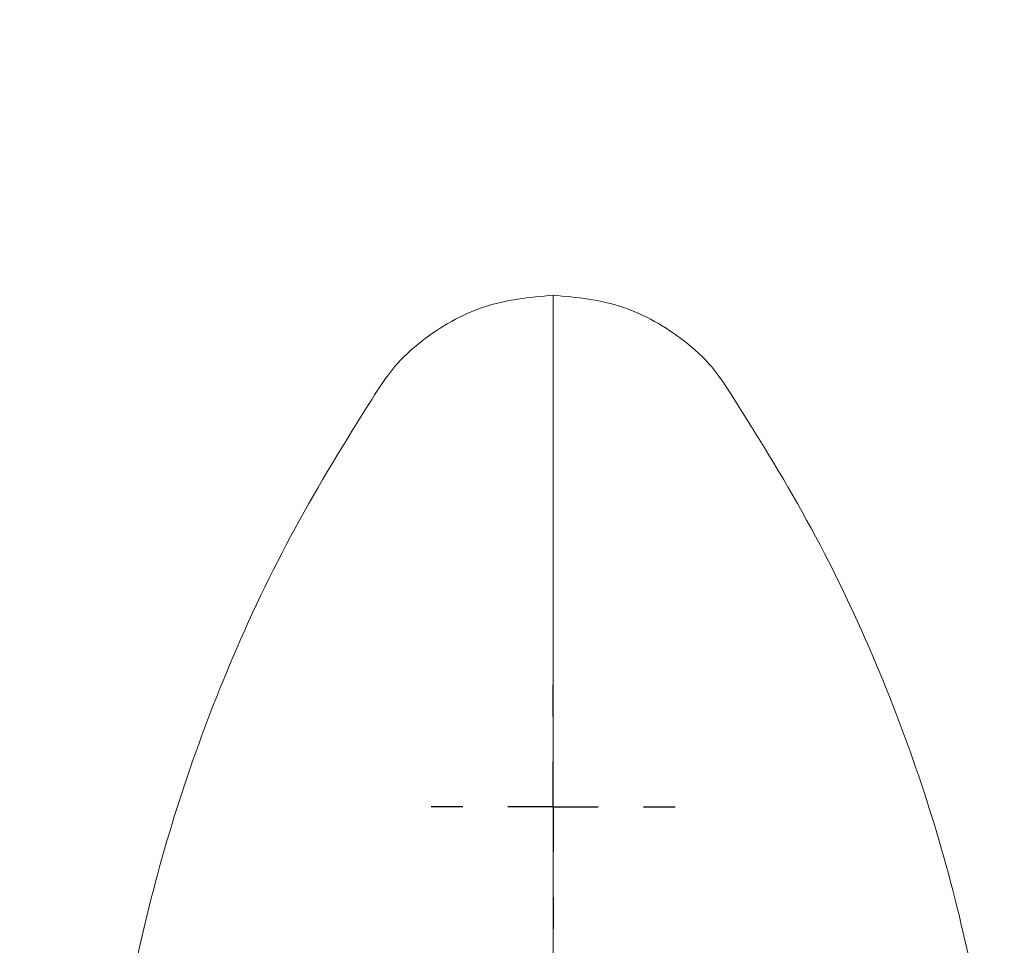
# Paper-space layout 'Hoja1' of a CAD drawing. Units: millimetres. Extents: x 0 to 891, y 0 to 630.
# Drawn here: x 220 to 226, y 184 to 189 of the extents above; entities that cross this region are included whole.
import ezdxf

# ---------------------------------------------------------------- set-up
doc = ezdxf.new("R2010")
doc.units = ezdxf.units.MM
doc.header["$LTSCALE"] = 30
doc.layers.add('BASIC', color=179, linetype='Continuous')
doc.styles.add('SLDTEXTSTYLE1', font='ARIAL.TTF', dxfattribs={"width": 0.948})
doc.dimstyles.new('SLDDIMSTYLE1', dxfattribs={"dimtxt": 9, "dimasz": 3.048, "dimexe": 0, "dimexo": 0.0625, "dimgap": 2.25, "dimtad": 0, "dimdec": 0, "dimrnd": 1e-09, "dimzin": 12, "dimdsep": 46, "dimtxsty": 'SLDTEXTSTYLE1', "dimblk1": 'DOT', "dimblk2": 'DOT', "dimsah": 1, "dimcen": 0.09, "dimadec": 0, "dimazin": 3, "dimtfac": 1, "dimtdec": 0, "dimtofl": 0, "dimtmove": 0, "dimatfit": 3, "dimldrblk": 'DOT', "dimfxl": 1, "dimfrac": 2, "dimtolj": 1, "dimtzin": 12, "dimarcsym": 0})

# ---------------------------------------------------------------- blocks, each defined once
blk = doc.blocks.new('_DOT')
at = {"color": 0, "linetype": 'ByBlock', "lineweight": -2}
blk.add_line((-0.5, 0), (-1, 0), dxfattribs=at)
at = {"color": 0, "linetype": 'ByBlock', "const_width": 0.5}
blk.add_lwpolyline([(-0.25, 0, 1), (0.25, 0, 1)], format="xyb", close=True, dxfattribs=at)
blk = doc.blocks.new('_D_5')
at = {"layer": 'BASIC'}
for p, q in [((202.4174, 187.4497), (186.7827, 187.4497)), ((189.7827, 187.4497), (189.7827, 159.8286)), ((189.7827, 118.4574), (189.7827, 146.0786)), ((199.6174, 118.4574), (186.7827, 118.4574))]:
    blk.add_line(p, q, dxfattribs=at)
at = {"layer": 'BASIC', "xscale": 3.048, "yscale": 3.048}
for p, rotation in [((189.7827, 187.4497, -36.8126), 90), ((189.7827, 118.4574, -36.8126), 270)]:
    blk.add_blockref('_DOT', p, dxfattribs=dict(at, rotation=rotation))
at = {"layer": 'BASIC', "insert": (185.0873, 146.0786, -36.8126), "char_height": 9, "attachment_point": 1, "rotation": 90, "style": 'SLDTEXTSTYLE1'}
blk.add_mtext('69', dxfattribs=at)
blk = doc.blocks.new('SW_CENTERMARKSYMBOL_6')
at = {"layer": 'BASIC', "color": 0}
for p, q in [((0, 0.5), (0, 0.675)), ((0, 0), (0, 0.25)), ((-0.5, 0), (-0.675, 0)), ((0, 0), (-0.25, 0)), ((0, 0), (0, -0.25)), ((0, 0), (0.25, 0)), ((0.5, 0), (0.675, 0)), ((0, -0.5), (0, -0.675))]:
    blk.add_line(p, q, dxfattribs=at)

psp = doc.layouts.new('Hoja1')

# ---------------------------------------------------------------- linework, layer by layer
at = {"color": 8, "linetype": 'Continuous', "lineweight": 0}
for q in [(223.4174, 187.4497), (223.4174, 182.2946)]:
    psp.add_line((223.4174, 186.985), q, dxfattribs=at)
at = {"color": 7, "linetype": 'Continuous', "lineweight": 0}
for points, knots in [([(223.4174, 187.4497), (223.2864, 187.4375), (223.0907, 187.4191), (222.8523, 187.3079), (222.6849, 187.1985), (222.531, 187.056), (222.3048, 186.7016), (221.9756, 186.1662), (221.6291, 185.4349), (221.355, 184.7035), (221.1484, 183.9724), (221.0047, 183.2194), (220.9336, 182.5789), (220.9243, 182.1935), (220.9212, 182.0659)], [0, 0, 0, 0, 0.061892, 0.092502, 0.123931, 0.156864, 0.191226, 0.323053, 0.455996, 0.575081, 0.694166, 0.816731, 0.939295, 1, 1, 1, 1]), ([(223.4174, 187.4497), (223.5483, 187.4375), (223.744, 187.4191), (223.9824, 187.3079), (224.1498, 187.1985), (224.3037, 187.056), (224.5299, 186.7016), (224.8591, 186.1662), (225.2055, 185.4349), (225.4797, 184.7035), (225.6863, 183.9724), (225.83, 183.2194), (225.9011, 182.5789), (225.9104, 182.1935), (225.9135, 182.0659)], [0, 0, 0, 0, 0.061892, 0.092502, 0.123931, 0.156864, 0.191226, 0.323053, 0.455995, 0.575081, 0.694166, 0.816731, 0.939295, 1, 1, 1, 1])]:
    psp.add_open_spline(points, degree=3, knots=knots, dxfattribs=at)

# ---------------------------------------------------------------- block references
at = {"layer": 'BASIC'}
psp.add_blockref('SW_CENTERMARKSYMBOL_6', (223.4174, 184.6193), dxfattribs=at)

# ---------------------------------------------------------------- dimensions: what is measured, and where the dimension line sits
dim = psp.add_linear_dim(base=(189.7827, 187.4497), p1=(220.6174, 118.4574), p2=(223.4174, 187.4497), angle=90, dimstyle='SLDDIMSTYLE1', dxfattribs=at)
dim.commit()
dim.dimension.update_dxf_attribs({"geometry": '_D_5', "text_midpoint": (189.7827, 152.9536), "dimtype": 160})

doc.saveas('drawing.dxf')
